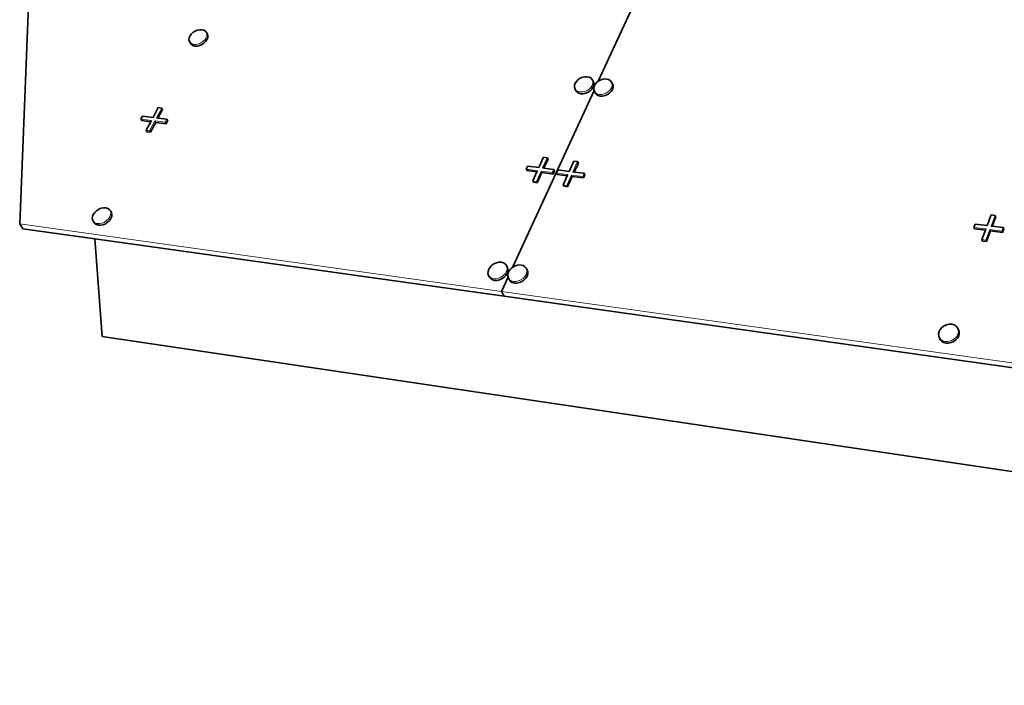
# Paper-space layout 'Page 2' of a CAD drawing. Units: inches. Extents: x 0.2 to 10.8, y 0.2 to 8.3.
# Drawn here: x 2.3 to 4.4, y 2.2 to 3.6 of the extents above; entities that cross this region are included whole.
import ezdxf

# ---------------------------------------------------------------- set-up
doc = ezdxf.new("R2010")
doc.units = ezdxf.units.IN
doc.header["$MEASUREMENT"] = 0
doc.layers.add('Default', color=7, linetype='Continuous')
doc.dimstyles.get("Standard").update_dxf_attribs({"dimtxt": 0.18, "dimasz": 0.18, "dimexe": 0.18, "dimexo": 0.0625, "dimgap": 0.09, "dimtad": 0, "dimtih": 1, "dimtoh": 1, "dimdec": 4, "dimzin": 0, "dimdsep": 46, "dimtxsty": 'Standard', "dimcen": 0.09, "dimadec": 0, "dimazin": 0, "dimtfac": 1, "dimtdec": 4, "dimtofl": 0, "dimtmove": 0, "dimatfit": 3, "dimfxl": 1, "dimtolj": 1, "dimtzin": 0, "dimarcsym": 0})

# ---------------------------------------------------------------- blocks, each defined once
blk = doc.blocks.new('MODEL_0')
at = {"layer": 'Default', "color": 253, "lineweight": 35, "true_color": 0xaaaaaa, "transparency": 33554687}
for p, q in [((2.3487, 3.1449), (2.3775, 3.8534)), ((3.5778, 3.4482), (3.7361, 3.7923)), ((3.3958, 3.0527), (3.5689, 3.4289)), ((2.3487, 3.1449), (2.3557, 3.1347)), ((2.3557, 3.1347), (2.5083, 3.1133)), ((3.3863, 3.032), (3.3723, 3.0015)), ((3.3723, 3.0015), (3.378, 2.9912)), ((3.378, 2.9912), (7.5381, 2.4072))]:
    blk.add_line(p, q, dxfattribs=at)
at = {"layer": 'Default', "color": 250, "lineweight": 35, "true_color": 0x1e1e1e, "transparency": 33554687}
for p, q in [((2.7261, 3.5569), (2.7212, 3.5548)), ((2.7261, 3.5569), (2.7311, 3.5579)), ((2.7311, 3.5579), (2.7358, 3.5579)), ((2.7358, 3.5579), (2.7399, 3.5568)), ((2.7399, 3.5568), (2.7432, 3.5548)), ((2.7083, 3.5363), (2.7087, 3.5403)), ((2.7093, 3.5327), (2.7083, 3.5363)), ((2.7087, 3.5403), (2.7103, 3.5444)), ((2.7103, 3.5444), (2.713, 3.5484)), ((2.713, 3.5484), (2.7168, 3.5519)), ((2.7212, 3.5548), (2.7168, 3.5519)), ((2.7432, 3.5548), (2.7454, 3.5519)), ((2.7454, 3.5519), (2.7475, 3.5483)), ((2.7114, 3.5291), (2.7093, 3.5327)), ((3.5313, 3.4481), (3.5349, 3.4518)), ((3.5393, 3.4548), (3.5349, 3.4518)), ((3.5443, 3.457), (3.5393, 3.4548)), ((3.5443, 3.457), (3.5494, 3.458)), ((3.5494, 3.458), (3.5544, 3.458)), ((3.5544, 3.458), (3.5588, 3.4569)), ((3.5588, 3.4569), (3.5625, 3.4547)), ((3.5625, 3.4547), (3.565, 3.4517)), ((3.565, 3.4517), (3.5668, 3.4481)), ((3.5852, 3.452), (3.5802, 3.4498)), ((3.5852, 3.452), (3.5903, 3.4531)), ((3.5903, 3.4531), (3.5953, 3.453)), ((3.5953, 3.453), (3.5998, 3.4519)), ((3.5998, 3.4519), (3.6034, 3.4497)), ((3.5274, 3.4397), (3.5287, 3.444)), ((3.5274, 3.4356), (3.5274, 3.4397)), ((3.5287, 3.4318), (3.5274, 3.4356)), ((3.5287, 3.444), (3.5313, 3.4481)), ((3.5305, 3.4282), (3.5287, 3.4318)), ((3.5683, 3.4347), (3.5696, 3.439)), ((3.5683, 3.4305), (3.5683, 3.4347)), ((3.5696, 3.439), (3.5722, 3.4431)), ((3.5722, 3.4431), (3.5758, 3.4468)), ((3.5758, 3.4468), (3.5778, 3.4482)), ((3.5778, 3.4482), (3.5802, 3.4498)), ((3.6034, 3.4497), (3.606, 3.4467)), ((3.606, 3.4467), (3.6078, 3.4431)), ((3.5689, 3.4289), (3.5683, 3.4305)), ((3.5696, 3.4268), (3.5689, 3.4289)), ((3.5715, 3.4232), (3.5696, 3.4268)), ((2.632, 3.3714), (2.6432, 3.3922)), ((2.6432, 3.3922), (2.6505, 3.3912)), ((2.6505, 3.3912), (2.6523, 3.3883)), ((2.6062, 3.3677), (2.6097, 3.3743)), ((2.6097, 3.3743), (2.632, 3.3714)), ((2.6425, 3.3701), (2.6393, 3.3705)), ((2.6616, 3.3676), (2.6425, 3.3701)), ((2.608, 3.3648), (2.6062, 3.3677)), ((2.6172, 3.344), (2.6271, 3.3623)), ((2.6271, 3.3623), (2.6284, 3.3648)), ((2.6635, 3.3646), (2.6616, 3.3676)), ((2.6191, 3.3411), (2.6172, 3.344)), ((3.4518, 3.2651), (3.4618, 3.2867)), ((3.4618, 3.2867), (3.4696, 3.2857)), ((3.4696, 3.2857), (3.4712, 3.2827)), ((3.4249, 3.2613), (3.4281, 3.2681)), ((3.4281, 3.2681), (3.4518, 3.2651)), ((3.4624, 3.2637), (3.4596, 3.2641)), ((3.4834, 3.261), (3.4624, 3.2637)), ((3.5163, 3.2567), (3.5263, 3.2784)), ((3.5263, 3.2784), (3.5341, 3.2774)), ((3.5341, 3.2774), (3.5356, 3.2744)), ((3.4265, 3.2583), (3.4249, 3.2613)), ((3.4386, 3.2365), (3.4474, 3.2556)), ((3.4474, 3.2556), (3.4486, 3.2582)), ((3.485, 3.258), (3.4834, 3.261)), ((3.4894, 3.2529), (3.4925, 3.2598)), ((3.4909, 3.2499), (3.4894, 3.2529)), ((3.4925, 3.2598), (3.5163, 3.2567)), ((3.5032, 3.2281), (3.512, 3.2472)), ((3.512, 3.2472), (3.5132, 3.2498)), ((3.5269, 3.2553), (3.5242, 3.2557)), ((3.5481, 3.2526), (3.5269, 3.2553)), ((3.5496, 3.2496), (3.5481, 3.2526)), ((3.4402, 3.2335), (3.4386, 3.2365)), ((3.5048, 3.2251), (3.5032, 3.2281)), ((2.5029, 3.1563), (2.5033, 3.1606)), ((2.5033, 3.1606), (2.5051, 3.165)), ((2.5051, 3.165), (2.508, 3.1692)), ((2.508, 3.1692), (2.5119, 3.173)), ((2.5166, 3.1761), (2.5119, 3.173)), ((2.5216, 3.1782), (2.5166, 3.1761)), ((2.5216, 3.1782), (2.5267, 3.1793)), ((2.5267, 3.1793), (2.5316, 3.1792)), ((2.5316, 3.1792), (2.5358, 3.178)), ((2.5358, 3.178), (2.5391, 3.1758)), ((2.5391, 3.1758), (2.5413, 3.1726)), ((2.5413, 3.1726), (2.5436, 3.1691)), ((4.4041, 3.1415), (4.4127, 3.1641)), ((4.4127, 3.1641), (4.421, 3.1631)), ((4.421, 3.1631), (4.4222, 3.16)), ((2.5038, 3.1525), (2.5029, 3.1563)), ((2.5062, 3.149), (2.5038, 3.1525)), ((4.376, 3.1377), (4.3787, 3.1448)), ((4.3787, 3.1448), (4.4041, 3.1415)), ((4.4148, 3.1402), (4.4125, 3.1405)), ((4.438, 3.1372), (4.4148, 3.1402)), ((4.3772, 3.1346), (4.376, 3.1377)), ((4.3929, 3.1116), (4.4004, 3.1316)), ((4.4004, 3.1316), (4.4014, 3.1344)), ((4.4392, 3.1341), (4.438, 3.1372)), ((4.3941, 3.1086), (4.3929, 3.1116)), ((3.3479, 3.0531), (3.3517, 3.0571)), ((3.3563, 3.0603), (3.3517, 3.0571)), ((3.3615, 3.0625), (3.3563, 3.0603)), ((3.3615, 3.0625), (3.3668, 3.0636)), ((3.3668, 3.0636), (3.3719, 3.0635)), ((3.3719, 3.0635), (3.3764, 3.0623)), ((3.3764, 3.0623), (3.3801, 3.0599)), ((3.3801, 3.0599), (3.3827, 3.0566)), ((3.3827, 3.0566), (3.3847, 3.0531)), ((3.3958, 3.0527), (3.3984, 3.0545)), ((3.4035, 3.0567), (3.3984, 3.0545)), ((3.4035, 3.0567), (3.4088, 3.0578)), ((3.4088, 3.0578), (3.4139, 3.0577)), ((3.4139, 3.0577), (3.4185, 3.0565)), ((3.4185, 3.0565), (3.4222, 3.0541)), ((3.4222, 3.0541), (3.4249, 3.0508)), ((3.3436, 3.0397), (3.3437, 3.0441)), ((3.3449, 3.0356), (3.3436, 3.0397)), ((3.3437, 3.0441), (3.3452, 3.0487)), ((3.3469, 3.0321), (3.3449, 3.0356)), ((3.3452, 3.0487), (3.3479, 3.0531)), ((3.3857, 3.0338), (3.3858, 3.0383)), ((3.3863, 3.032), (3.3857, 3.0338)), ((3.3858, 3.0383), (3.3872, 3.0429)), ((3.3872, 3.0429), (3.3899, 3.0473)), ((3.3899, 3.0473), (3.3937, 3.0513)), ((3.3937, 3.0513), (3.3958, 3.0527)), ((3.4249, 3.0508), (3.4268, 3.0472)), ((3.387, 3.0298), (3.3863, 3.032)), ((3.389, 3.0262), (3.387, 3.0298)), ((4.318, 2.9307), (4.3128, 2.9284)), ((4.318, 2.9307), (4.3235, 2.9318)), ((4.3235, 2.9318), (4.3289, 2.9317)), ((4.3289, 2.9317), (4.3339, 2.9304)), ((4.3339, 2.9304), (4.338, 2.9279)), ((4.3009, 2.9115), (4.302, 2.9163)), ((4.3012, 2.9068), (4.3009, 2.9115)), ((4.302, 2.9163), (4.3045, 2.9209)), ((4.3045, 2.9209), (4.3081, 2.925)), ((4.3128, 2.9284), (4.3081, 2.925)), ((4.338, 2.9279), (4.3411, 2.9245)), ((4.3411, 2.9245), (4.3426, 2.9208)), ((4.3444, 2.9166), (4.3429, 2.9202)), ((4.303, 2.9026), (4.3012, 2.9068)), ((4.3046, 2.899), (4.303, 2.9026))]:
    blk.add_line(p, q, dxfattribs=at)
at = {"layer": 'Default', "color": 250, "lineweight": 15, "ltscale": 0.5, "true_color": 0x1e1e1e, "transparency": 33554687}
for p, q in [((2.7379, 3.5326), (2.7417, 3.5362)), ((2.7444, 3.5402), (2.7417, 3.5362)), ((2.746, 3.5443), (2.7444, 3.5402)), ((2.7454, 3.5519), (2.7463, 3.5483)), ((2.7463, 3.5483), (2.746, 3.5443)), ((2.7115, 3.5298), (2.7093, 3.5327)), ((2.7148, 3.5277), (2.7115, 3.5298)), ((2.7189, 3.5266), (2.7148, 3.5277)), ((2.7236, 3.5266), (2.7189, 3.5266)), ((2.7286, 3.5277), (2.7236, 3.5266)), ((2.7335, 3.5297), (2.7286, 3.5277)), ((2.7379, 3.5326), (2.7335, 3.5297)), ((3.565, 3.4517), (3.5664, 3.448)), ((3.5312, 3.4288), (3.5287, 3.4318)), ((3.5589, 3.4317), (3.5544, 3.4287)), ((3.5589, 3.4317), (3.5625, 3.4354)), ((3.5651, 3.4395), (3.5625, 3.4354)), ((3.5664, 3.4438), (3.5651, 3.4395)), ((3.5664, 3.448), (3.5664, 3.4438)), ((3.6061, 3.4345), (3.6035, 3.4304)), ((3.606, 3.4467), (3.6074, 3.443)), ((3.6074, 3.4388), (3.6061, 3.4345)), ((3.6074, 3.443), (3.6074, 3.4388)), ((3.5349, 3.4266), (3.5312, 3.4288)), ((3.5393, 3.4255), (3.5349, 3.4266)), ((3.5443, 3.4255), (3.5393, 3.4255)), ((3.5494, 3.4265), (3.5443, 3.4255)), ((3.5544, 3.4287), (3.5494, 3.4265)), ((3.5722, 3.4237), (3.5696, 3.4268)), ((3.5759, 3.4216), (3.5722, 3.4237)), ((3.5803, 3.4204), (3.5759, 3.4216)), ((3.5853, 3.4204), (3.5803, 3.4204)), ((3.5905, 3.4215), (3.5853, 3.4204)), ((3.5955, 3.4236), (3.5905, 3.4215)), ((3.5999, 3.4267), (3.5955, 3.4236)), ((3.5999, 3.4267), (3.6035, 3.4304)), ((2.6505, 3.3912), (2.6393, 3.3705)), ((2.6284, 3.3648), (2.6062, 3.3677)), ((2.6245, 3.343), (2.6358, 3.3639)), ((2.6358, 3.3639), (2.6581, 3.361)), ((2.6376, 3.3609), (2.6358, 3.3639)), ((2.6581, 3.361), (2.6616, 3.3676)), ((2.6599, 3.358), (2.6581, 3.361)), ((2.6172, 3.344), (2.6245, 3.343)), ((2.6264, 3.3401), (2.6245, 3.343)), ((3.4696, 3.2857), (3.4596, 3.2641)), ((3.5341, 3.2774), (3.5242, 3.2557)), ((3.4486, 3.2582), (3.4249, 3.2613)), ((3.4464, 3.2355), (3.4565, 3.2572)), ((3.4565, 3.2572), (3.4802, 3.2541)), ((3.458, 3.2542), (3.4565, 3.2572)), ((3.4802, 3.2541), (3.4834, 3.261)), ((3.4818, 3.2511), (3.4802, 3.2541)), ((3.5132, 3.2498), (3.4894, 3.2529)), ((3.5111, 3.227), (3.521, 3.2488)), ((3.521, 3.2488), (3.5449, 3.2457)), ((3.5226, 3.2458), (3.521, 3.2488)), ((3.5449, 3.2457), (3.5481, 3.2526)), ((3.5465, 3.2427), (3.5449, 3.2457)), ((3.4386, 3.2365), (3.4464, 3.2355)), ((3.448, 3.2325), (3.4464, 3.2355)), ((3.5032, 3.2281), (3.5111, 3.227)), ((3.5126, 3.224), (3.5111, 3.227)), ((2.5401, 3.1601), (2.5372, 3.1559)), ((2.5418, 3.1645), (2.5401, 3.1601)), ((2.5413, 3.1726), (2.5423, 3.1688)), ((2.5423, 3.1688), (2.5418, 3.1645)), ((4.421, 3.1631), (4.4125, 3.1405)), ((2.506, 3.1493), (2.5038, 3.1525)), ((2.5093, 3.147), (2.506, 3.1493)), ((2.5136, 3.1458), (2.5093, 3.147)), ((2.5184, 3.1458), (2.5136, 3.1458)), ((2.5236, 3.1469), (2.5184, 3.1458)), ((2.5286, 3.149), (2.5236, 3.1469)), ((2.5333, 3.1521), (2.5286, 3.149)), ((2.5333, 3.1521), (2.5372, 3.1559)), ((4.4014, 3.1344), (4.376, 3.1377)), ((4.4012, 3.1105), (4.4098, 3.1333)), ((4.4098, 3.1333), (4.4353, 3.13)), ((4.411, 3.1302), (4.4098, 3.1333)), ((4.4353, 3.13), (4.438, 3.1372)), ((4.4365, 3.1269), (4.4353, 3.13)), ((4.3929, 3.1116), (4.4012, 3.1105)), ((4.4025, 3.1075), (4.4012, 3.1105)), ((3.3827, 3.0566), (3.384, 3.0526)), ((3.3475, 3.0323), (3.3449, 3.0356)), ((3.376, 3.0352), (3.3714, 3.032)), ((3.376, 3.0352), (3.3798, 3.0391)), ((3.3825, 3.0435), (3.3798, 3.0391)), ((3.384, 3.0481), (3.3825, 3.0435)), ((3.384, 3.0526), (3.384, 3.0481)), ((3.4182, 3.0293), (3.422, 3.0333)), ((3.4247, 3.0377), (3.422, 3.0333)), ((3.4261, 3.0423), (3.4247, 3.0377)), ((3.4249, 3.0508), (3.4262, 3.0468)), ((3.4262, 3.0468), (3.4261, 3.0423)), ((3.3512, 3.03), (3.3475, 3.0323)), ((3.3558, 3.0287), (3.3512, 3.03)), ((3.3609, 3.0286), (3.3558, 3.0287)), ((3.3662, 3.0297), (3.3609, 3.0286)), ((3.3714, 3.032), (3.3662, 3.0297)), ((3.3896, 3.0265), (3.387, 3.0298)), ((3.3933, 3.0241), (3.3896, 3.0265)), ((3.3979, 3.0228), (3.3933, 3.0241)), ((3.4031, 3.0227), (3.3979, 3.0228)), ((3.4084, 3.0239), (3.4031, 3.0227)), ((3.4135, 3.0261), (3.4084, 3.0239)), ((3.4182, 3.0293), (3.4135, 3.0261)), ((4.3421, 2.9107), (4.3397, 2.9061)), ((4.3432, 2.9156), (4.3421, 2.9107)), ((4.3429, 2.9202), (4.3432, 2.9156)), ((4.306, 2.8991), (4.303, 2.9026)), ((4.3102, 2.8966), (4.306, 2.8991)), ((4.3152, 2.8952), (4.3102, 2.8966)), ((4.3206, 2.8951), (4.3152, 2.8952)), ((4.3261, 2.8963), (4.3206, 2.8951)), ((4.3314, 2.8986), (4.3261, 2.8963)), ((4.336, 2.902), (4.3314, 2.8986)), ((4.336, 2.902), (4.3397, 2.9061))]:
    blk.add_line(p, q, dxfattribs=at)
at = {"layer": 'Default', "color": 7, "lineweight": 35, "transparency": 33554687}
for p, q in [((2.7438, 3.5326), (2.7466, 3.5366)), ((2.7466, 3.5366), (2.7482, 3.5407)), ((2.7485, 3.5447), (2.7475, 3.5483)), ((2.7482, 3.5407), (2.7485, 3.5447)), ((2.7114, 3.5291), (2.7136, 3.5262)), ((2.7136, 3.5262), (2.7169, 3.5241)), ((2.7169, 3.5241), (2.7211, 3.5231)), ((2.7211, 3.5231), (2.7258, 3.5231)), ((2.7258, 3.5231), (2.7307, 3.5241)), ((2.7307, 3.5241), (2.7356, 3.5262)), ((2.7356, 3.5262), (2.7401, 3.5291)), ((2.7401, 3.5291), (2.7438, 3.5326)), ((3.5607, 3.4281), (3.5643, 3.4318)), ((3.5643, 3.4318), (3.5669, 3.4359)), ((3.5682, 3.4443), (3.5668, 3.4481)), ((3.5669, 3.4359), (3.5682, 3.4402)), ((3.5682, 3.4402), (3.5682, 3.4443)), ((3.6079, 3.4309), (3.6053, 3.4267)), ((3.6078, 3.4431), (3.6092, 3.4393)), ((3.6092, 3.4352), (3.6079, 3.4309)), ((3.6092, 3.4393), (3.6092, 3.4352)), ((3.5305, 3.4282), (3.5331, 3.4252)), ((3.5331, 3.4252), (3.5367, 3.423)), ((3.5367, 3.423), (3.5412, 3.4219)), ((3.5412, 3.4219), (3.5461, 3.4218)), ((3.5461, 3.4218), (3.5513, 3.4229)), ((3.5513, 3.4229), (3.5562, 3.425)), ((3.5562, 3.425), (3.5607, 3.4281)), ((3.574, 3.4201), (3.5715, 3.4232)), ((3.5777, 3.4179), (3.574, 3.4201)), ((3.5822, 3.4168), (3.5777, 3.4179)), ((3.5871, 3.4168), (3.5822, 3.4168)), ((3.5923, 3.4179), (3.5871, 3.4168)), ((3.5973, 3.42), (3.5923, 3.4179)), ((3.6017, 3.423), (3.5973, 3.42)), ((3.6053, 3.4267), (3.6017, 3.423)), ((2.6425, 3.3701), (2.6523, 3.3883)), ((2.608, 3.3648), (2.6271, 3.3623)), ((2.6264, 3.3401), (2.6376, 3.3609)), ((2.6376, 3.3609), (2.6599, 3.358)), ((2.6599, 3.358), (2.6635, 3.3646)), ((2.6191, 3.3411), (2.6264, 3.3401)), ((3.4624, 3.2637), (3.4712, 3.2827)), ((3.5269, 3.2553), (3.5356, 3.2744)), ((3.4265, 3.2583), (3.4474, 3.2556)), ((3.448, 3.2325), (3.458, 3.2542)), ((3.458, 3.2542), (3.4818, 3.2511)), ((3.4818, 3.2511), (3.485, 3.258)), ((3.4909, 3.2499), (3.512, 3.2472)), ((3.5126, 3.224), (3.5226, 3.2458)), ((3.5226, 3.2458), (3.5465, 3.2427)), ((3.5465, 3.2427), (3.5496, 3.2496)), ((3.4402, 3.2335), (3.448, 3.2325)), ((3.5048, 3.2251), (3.5126, 3.224)), ((2.5442, 3.161), (2.5424, 3.1566)), ((2.5436, 3.1691), (2.5446, 3.1653)), ((2.5446, 3.1653), (2.5442, 3.161)), ((4.4148, 3.1402), (4.4222, 3.16)), ((2.5083, 3.1458), (2.5062, 3.149)), ((2.5117, 3.1435), (2.5083, 3.1458)), ((2.5159, 3.1423), (2.5117, 3.1435)), ((2.5207, 3.1423), (2.5159, 3.1423)), ((2.5259, 3.1434), (2.5207, 3.1423)), ((2.5309, 3.1455), (2.5259, 3.1434)), ((2.5356, 3.1486), (2.5309, 3.1455)), ((2.5395, 3.1524), (2.5356, 3.1486)), ((2.5424, 3.1566), (2.5395, 3.1524)), ((4.3772, 3.1346), (4.4004, 3.1316)), ((4.4025, 3.1075), (4.411, 3.1302)), ((4.411, 3.1302), (4.4365, 3.1269)), ((4.4365, 3.1269), (4.4392, 3.1341)), ((4.3941, 3.1086), (4.4025, 3.1075)), ((3.378, 3.0316), (3.3818, 3.0356)), ((3.3818, 3.0356), (3.3845, 3.04)), ((3.3845, 3.04), (3.3859, 3.0446)), ((3.386, 3.049), (3.3847, 3.0531)), ((3.3859, 3.0446), (3.386, 3.049)), ((3.4267, 3.0341), (3.4239, 3.0297)), ((3.4281, 3.0388), (3.4267, 3.0341)), ((3.4268, 3.0472), (3.4281, 3.0432)), ((3.4281, 3.0432), (3.4281, 3.0388)), ((3.3469, 3.0321), (3.3495, 3.0288)), ((3.3495, 3.0288), (3.3532, 3.0264)), ((3.3532, 3.0264), (3.3578, 3.0251)), ((3.3578, 3.0251), (3.3629, 3.0251)), ((3.3629, 3.0251), (3.3682, 3.0262)), ((3.3682, 3.0262), (3.3733, 3.0284)), ((3.3733, 3.0284), (3.378, 3.0316)), ((3.3916, 3.0229), (3.389, 3.0262)), ((3.3953, 3.0205), (3.3916, 3.0229)), ((3.3999, 3.0193), (3.3953, 3.0205)), ((3.405, 3.0192), (3.3999, 3.0193)), ((3.4103, 3.0203), (3.405, 3.0192)), ((3.4155, 3.0225), (3.4103, 3.0203)), ((3.4201, 3.0258), (3.4155, 3.0225)), ((3.4239, 3.0297), (3.4201, 3.0258)), ((4.3429, 2.9202), (4.3426, 2.9208)), ((4.3437, 2.9071), (4.3448, 2.9119)), ((4.3448, 2.9119), (4.3444, 2.9166)), ((4.3046, 2.899), (4.3076, 2.8955)), ((4.3076, 2.8955), (4.3118, 2.893)), ((4.3118, 2.893), (4.3167, 2.8916)), ((4.3167, 2.8916), (4.3221, 2.8915)), ((4.3221, 2.8915), (4.3277, 2.8927)), ((4.3277, 2.8927), (4.3329, 2.895)), ((4.3329, 2.895), (4.3375, 2.8984)), ((4.3375, 2.8984), (4.3412, 2.9025)), ((4.3412, 2.9025), (4.3437, 2.9071))]:
    blk.add_line(p, q, dxfattribs=at)
at = {"layer": 'Default', "color": 253, "lineweight": 15, "ltscale": 0.5, "true_color": 0xaaaaaa, "transparency": 33554687}
for p, q in [((2.3487, 3.1449), (3.3723, 3.0015)), ((3.3723, 3.0015), (7.5384, 2.4182))]:
    blk.add_line(p, q, dxfattribs=at)
at = {"layer": 'Default', "color": 9, "lineweight": 35, "true_color": 0xc6c6c6, "transparency": 33554687}
for p, q in [((3.378, 2.9912), (2.5083, 3.1133)), ((2.5083, 3.1133), (2.5242, 2.9058)), ((2.5242, 2.9058), (7.5209, 2.1644))]:
    blk.add_line(p, q, dxfattribs=at)

psp = doc.layouts.new('Page 2')

# ---------------------------------------------------------------- block references
at = {"layer": 'Default'}
psp.add_blockref('MODEL_0', (0, 0), dxfattribs=at)

# ---------------------------------------------------------------- leaders
at = {"layer": 'Default', "ltscale": 0.5}
psp.add_leader([(4.318985, 4.7571161), (7.6034522, 2.8143582), (7.803452, 2.8143582)], dimstyle='Standard', override={"dimasz": 0.1875, "dimclrd": 7, "dimlwd": 15}, dxfattribs=at)

doc.saveas('drawing.dxf')
